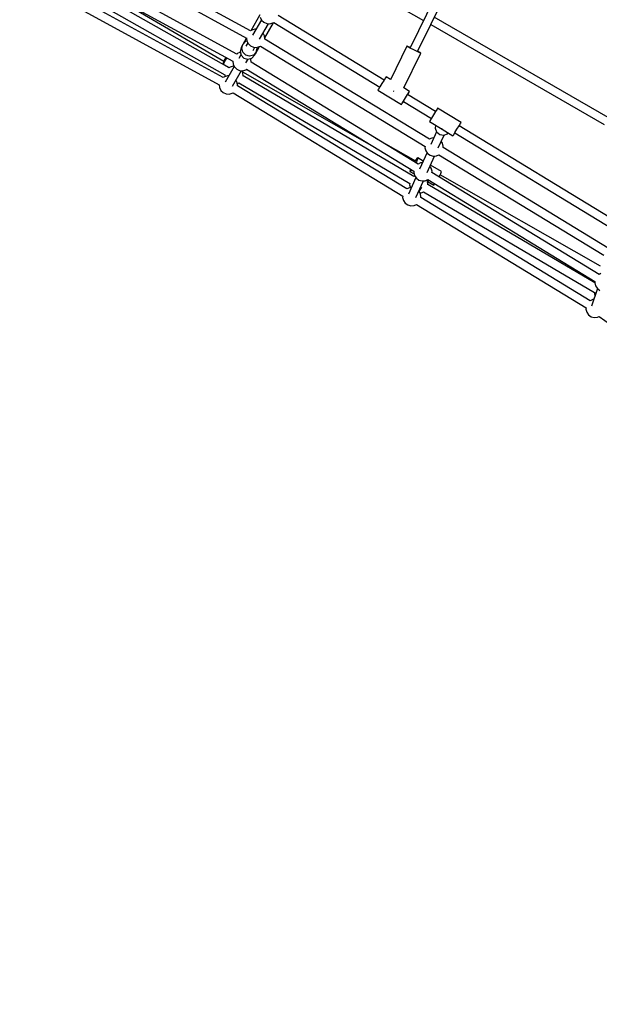
# Model space of a CAD drawing. Units: millimetres. Extents: x -13006 to 22917, y -21060 to 9135.
# Drawn here: x -4896 to -3632, y -10855 to -8707 of the extents above; entities that cross this region are included whole.
import ezdxf

# ---------------------------------------------------------------- set-up
doc = ezdxf.new("R2010")
doc.units = ezdxf.units.MM
doc.layers.add('PV-1A30FA', color=7, linetype='Continuous')
doc.styles.get("Standard").update_dxf_attribs({"font": 'arial.ttf'})
doc.dimstyles.new('Kopia ISO-25', dxfattribs={"dimtxt": 400, "dimasz": 210, "dimexe": 1.25, "dimexo": 0.625, "dimgap": 80, "dimtad": 1, "dimlfac": 0.001, "dimtxsty": 'Standard', "dimblk": 'OBLIQUE', "dimcen": 2.5, "dimse1": 1, "dimse2": 1, "dimadec": 0, "dimazin": 0, "dimtfac": 1, "dimtmove": 0, "dimatfit": 3, "dimfxl": 1, "dimtfillclr": 256, "dimarcsym": 0})

# ---------------------------------------------------------------- blocks, each defined once
blk = doc.blocks.new('*U1')
at = {"layer": 'PV-1A30FA'}
for p, q in [((-382524.7, -380544.1), (-382302.6, -380232.1)), ((-382731.2, -380505.8), (-382940.6, -380849.5)), ((-382958.5, -380524.5), (-383177.5, -380903.8)), ((-382925.3, -380858.9), (-382715.7, -380515)), ((-382673.8, -380525), (-382892.9, -380884.6)), ((-383161.4, -380911.6), (-382943.2, -380533.7)), ((-382877.4, -380893.8), (-382658.3, -380534.3)), ((-382616.4, -380544.3), (-382838.6, -380909)), ((-382634.3, -380541.1), (-382833.3, -380890.8)), ((-382618.1, -380540.6), (-382616.4, -380544.3)), ((-382591.2, -380552.1), (-382585.5, -380548.1)), ((-382585.5, -380548.1), (-382581.5, -380542.5)), ((-382585.5, -380548.1), (-382547.2, -380561)), ((-382522.8, -380548.1), (-382524.6, -380544)), ((-382522.2, -380555.1), (-382522.8, -380548.1)), ((-382823.2, -380918.2), (-382601, -380553.5)), ((-382597.7, -380553.8), (-382812.2, -380918.1)), ((-382796.6, -380927), (-382577.2, -380554.5)), ((-382559, -380563.6), (-382784.4, -380933.3)), ((-382601, -380553.5), (-382597.9, -380553.8)), ((-382597.9, -380553.8), (-382591.2, -380552.1)), ((-382577.3, -380554.6), (-382574.5, -380554.8)), ((-382574.5, -380554.8), (-382569.4, -380553.5)), ((-382561.7, -380556.1), (-382561.5, -380558.2)), ((-382561.5, -380558.2), (-382559, -380563.6)), ((-382540.5, -380573.1), (-382533.8, -380571.4)), ((-382533.8, -380571.4), (-382528.1, -380567.4)), ((-382528.1, -380567.4), (-382524.1, -380561.8)), ((-382524.1, -380561.8), (-382522.2, -380555.1)), ((-382768.9, -380942.6), (-382543.6, -380572.8)), ((-382543.6, -380572.8), (-382540.5, -380573.1)), ((-383102.9, -380940.3), (-383470.2, -380760.6)), ((-383478.4, -380776.5), (-383110.7, -380956.3)), ((-382947.5, -380845.4), (-382978.7, -380896.6)), ((-382945.6, -380846.6), (-382947.5, -380845.4)), ((-382945.5, -380846.5), (-382947.5, -380845.4)), ((-382940.3, -380849.9), (-382945.6, -380846.6)), ((-382940.6, -380849.4), (-382945.5, -380846.5)), ((-382933, -380854.3), (-382940.3, -380849.9)), ((-382925.7, -380858.7), (-382933, -380854.3)), ((-382932.9, -380886.8), (-382918.4, -380863.1)), ((-382920.4, -380861.9), (-382925.7, -380858.7)), ((-382920.3, -380861.8), (-382925.2, -380858.8)), ((-382918.4, -380863.1), (-382920.4, -380861.9)), ((-382918.4, -380863.1), (-382920.3, -380861.8)), ((-382949.7, -380914.3), (-382933, -380886.9)), ((-382933.2, -380886.7), (-382934.6, -380888.4)), ((-382933.1, -380886), (-382933.2, -380886.7)), ((-382927.1, -380898.8), (-382921.5, -380892)), ((-382923.2, -380875.1), (-382924.9, -380873.7)), ((-382920.1, -380883.3), (-382923.2, -380875.1)), ((-382921.5, -380892), (-382920.1, -380883.3)), ((-382892.6, -380895.1), (-382920.3, -380882.6)), ((-382902.6, -380886), (-382906.7, -380888.8)), ((-382895.9, -380884.3), (-382902.6, -380886)), ((-382892.9, -380884.6), (-382895.9, -380884.3)), ((-382874.9, -380899.2), (-382877.4, -380893.8)), ((-382841, -380888.2), (-382854.6, -380912.2)), ((-382838.6, -380888.5), (-382841, -380888.2)), ((-382832.8, -380891), (-382838.6, -380888.5)), ((-382829, -380893.1), (-382832.8, -380891)), ((-382911.2, -380914.6), (-383129.8, -381273.3)), ((-382971.9, -380900.9), (-383009.1, -380961.9)), ((-382993.8, -380971.3), (-382956.5, -380910.2)), ((-382978.7, -380896.6), (-382976.8, -380897.8)), ((-382976.8, -380897.8), (-382971.5, -380901.1)), ((-382971.5, -380901.1), (-382964.2, -380905.6)), ((-382964.2, -380905.6), (-382957, -380910)), ((-382957, -380910), (-382951.6, -380913.2)), ((-382951.6, -380913.2), (-382949.7, -380914.3)), ((-382941.5, -380901), (-382935.3, -380902)), ((-382935.3, -380902), (-382927.1, -380898.8)), ((-382927.7, -380899.1), (-382900.1, -380911.5)), ((-382914, -380905.2), (-382913.7, -380909.2)), ((-382913.7, -380909.2), (-382911.2, -380914.7)), ((-382880.3, -380918.5), (-382876.2, -380912.8)), ((-382876.2, -380912.8), (-382874.4, -380906.1)), ((-382874.4, -380906.1), (-382874.9, -380899.2)), ((-382838.4, -380919.5), (-382874.6, -380903.2)), ((-382848.4, -380910.4), (-382852.4, -380913.2)), ((-382841.7, -380908.7), (-382848.4, -380910.4)), ((-382838.6, -380908.9), (-382841.7, -380908.7)), ((-382819.4, -380918.9), (-382811.4, -380905)), ((-382813, -380903.1), (-382813.7, -380902.6)), ((-382811.4, -380905), (-382813, -380903.1)), ((-383310.6, -381170), (-383170.4, -380927.1)), ((-383114.6, -381282.9), (-382895.7, -380923.9)), ((-383100.6, -380934.9), (-383103.4, -380940)), ((-383100, -380935.2), (-383102.6, -380940.9)), ((-383099.3, -380933), (-383100.6, -380934.9)), ((-383099.3, -380933), (-383100, -380935.2)), ((-383023.3, -380970.2), (-383099.3, -380933)), ((-382895.7, -380923.9), (-382892.7, -380924.1)), ((-382892.7, -380924.1), (-382886, -380922.4)), ((-382886, -380922.4), (-382880.3, -380918.5)), ((-382882, -380919.6), (-382845.8, -380935.9)), ((-382863.6, -380927.9), (-382870.5, -380940)), ((-382859.7, -380929.6), (-382859.4, -380933.6)), ((-382859.4, -380933.6), (-382857, -380939)), ((-382820.7, -380923.6), (-382823.2, -380918.1)), ((-382821.7, -380919.5), (-382822.3, -380920)), ((-382822, -380937.2), (-382820.2, -380930.5)), ((-382820.1, -380917.2), (-382821.7, -380915.7)), ((-382815, -380917.8), (-382821.7, -380919.5)), ((-382820.2, -380930.5), (-382820.7, -380923.6)), ((-382784.1, -380943.9), (-382820.4, -380927.6)), ((-382819.6, -380919), (-382820.1, -380917.2)), ((-382812, -380918.1), (-382815, -380917.8)), ((-382796.9, -380936.7), (-382806.7, -380931.3)), ((-382794.1, -380934.8), (-382798.2, -380937.6)), ((-382794, -380932.7), (-382796.8, -380926.7)), ((-382787.4, -380933), (-382794.1, -380934.8)), ((-382793.9, -380934.7), (-382794, -380932.7)), ((-382784.4, -380933.3), (-382787.4, -380933)), ((-383111.2, -380956.1), (-383113.5, -380961.4)), ((-383110, -380956.2), (-383113, -380961.7)), ((-383106.2, -380948.6), (-383110, -380956.2)), ((-383102.6, -380940.9), (-383106.2, -380948.6)), ((-382857, -380939), (-383079, -381303.4)), ((-383063.8, -381313), (-382841.5, -380948.2)), ((-382830.1, -380948.4), (-383049.4, -381320.7)), ((-383034, -381330), (-382814.5, -380957.3)), ((-383015.7, -380957.7), (-383023.4, -380970.2)), ((-383013.8, -380959), (-383015.7, -380957.7)), ((-383013.7, -380958.9), (-383015.7, -380957.7)), ((-382863.5, -380944), (-382913.1, -381031.2)), ((-382870.5, -380940), (-382868.1, -380940.4)), ((-382870.5, -380940), (-382869, -380941.9)), ((-382869, -380941.9), (-382864.3, -380945.3)), ((-382868.1, -380940.4), (-382862.3, -380942.9)), ((-382862.3, -380942.9), (-382860, -380944.1)), ((-382845.9, -380955.4), (-382843.4, -380956.5)), ((-382844.6, -380953.4), (-382842.5, -380954.9)), ((-382843.4, -380956.5), (-382840.9, -380956.8)), ((-382842.5, -380954.9), (-382840.9, -380956.8)), ((-382841.6, -380948.2), (-382838.5, -380948.5)), ((-382840.9, -380956.8), (-382835.8, -380947.8)), ((-382838.5, -380948.5), (-382831.8, -380946.8)), ((-382831.8, -380946.8), (-382826, -380942.8)), ((-382831.1, -380946.3), (-382830.1, -380948.5)), ((-382827.7, -380944), (-382791.6, -380960.3)), ((-382826, -380942.8), (-382822, -380937.2)), ((-382814.5, -380957.4), (-382811.8, -380957.7)), ((-382811.8, -380957.7), (-382805.3, -380956)), ((-382805.5, -380954), (-382805.2, -380958)), ((-382805.2, -380958), (-382802.7, -380963.5)), ((-382766.5, -380947.9), (-382768.9, -380942.6)), ((-382767.8, -380961.6), (-382765.9, -380954.9)), ((-382765.9, -380954.9), (-382766.5, -380947.9)), ((-383113.5, -380961.4), (-383114.3, -380963.6)), ((-383113, -380961.7), (-383114.3, -380963.6)), ((-383114.3, -380963.6), (-383041.1, -380999.3)), ((-382802.7, -380963.4), (-383027.9, -381332.9)), ((-383018.3, -381026.7), (-382986.8, -380975.6)), ((-383008.5, -380962.3), (-383013.8, -380959)), ((-383009, -380961.7), (-383013.7, -380958.9)), ((-383012.7, -381342.5), (-382787.3, -380972.6)), ((-383001.3, -380966.8), (-383008.5, -380962.3)), ((-382994.1, -380971.3), (-383001.3, -380966.8)), ((-382988.8, -380974.5), (-382994.1, -380971.3)), ((-382988.7, -380974.4), (-382993.7, -380971.2)), ((-382986.8, -380975.6), (-382988.8, -380974.5)), ((-382986.8, -380975.6), (-382988.7, -380974.4)), ((-382787.3, -380972.6), (-382784.2, -380972.9)), ((-382784.2, -380972.9), (-382777.5, -380971.2)), ((-382777.5, -380971.2), (-382771.8, -380967.2)), ((-382771.8, -380967.2), (-382767.8, -380961.6)), ((-383041.4, -380999.2), (-383047.3, -381008.8)), ((-383016.7, -380993.1), (-383016.4, -380992.5)), ((-383016.4, -380992.5), (-383016.2, -380992)), ((-383040.4, -381013.2), (-383181.2, -381244.4)), ((-383166, -381254), (-383025, -381022.7)), ((-383047.3, -381008.8), (-383045.4, -381010)), ((-383045.4, -381010), (-383040.1, -381013.4)), ((-383040.1, -381013.4), (-383032.9, -381017.9)), ((-383032.9, -381017.9), (-383025.6, -381022.3)), ((-383025.6, -381022.3), (-383020.3, -381025.5)), ((-383058, -381322.3), (-382897.7, -381040.4)), ((-383020.3, -381025.5), (-383018.3, -381026.7)), ((-383164.8, -381255.7), (-383166, -381254)), ((-383132.7, -381273.6), (-383165.5, -381254.6)), ((-383162.9, -381262.4), (-383164.8, -381255.7)), ((-383177.5, -381283.6), (-383171.2, -381280.6)), ((-383171.2, -381280.6), (-383166.3, -381275.6)), ((-383166.3, -381275.6), (-383163.5, -381269.3)), ((-383163.5, -381269.3), (-383162.9, -381262.4)), ((-383129.2, -381284.9), (-383163.1, -381265.3)), ((-383136.7, -381274), (-383142.9, -381276.9)), ((-383129.8, -381273.3), (-383136.7, -381274)), ((-383129.7, -381273.3), (-383129.8, -381273.3)), ((-383182.5, -381284.1), (-383147.8, -381304.1)), ((-383172, -381280.9), (-383138.1, -381300.5)), ((-383151.1, -381293), (-383151.3, -381295.1)), ((-383151.3, -381295.1), (-383149.4, -381301.8)), ((-383149.4, -381301.8), (-383147.7, -381304.3)), ((-383114.9, -381304.6), (-383112, -381298.3)), ((-383113.3, -381284.7), (-383114.5, -381282.9)), ((-383111.5, -381291.4), (-383113.3, -381284.7)), ((-383097.7, -381293.8), (-383113.3, -381284.8)), ((-383112, -381298.3), (-383111.5, -381291.4)), ((-383109.4, -381289.7), (-383111.8, -381290.3)), ((-383105, -381298.8), (-383111.8, -381294.9)), ((-383101, -381291.9), (-383109.4, -381289.7)), ((-383101, -381291.9), (-383094.8, -381298.1)), ((-383097.7, -381293.8), (-383101, -381291.9)), ((-383097.7, -381293.8), (-383097.7, -381293.8)), ((-383097.7, -381293.8), (-383097.7, -381293.8)), ((-383094.4, -381295.7), (-383097.7, -381293.8)), ((-383094.8, -381298.1), (-383092.6, -381306.6)), ((-383088.2, -381301.9), (-383094.4, -381295.7)), ((-383086, -381310.4), (-383088.2, -381301.9)), ((-383147.7, -381304.3), (-383349.8, -381674.4)), ((-383334.1, -381683.1), (-383132, -381313.1)), ((-383132.1, -381313.2), (-383118, -381321.4)), ((-383132, -381313.1), (-383126, -381312.5)), ((-383126, -381312.5), (-383119.8, -381309.5)), ((-383125, -381312), (-383124.1, -381315.2)), ((-383124.1, -381315.2), (-383118, -381321.4)), ((-383121.2, -381310.2), (-383113.9, -381314.4)), ((-383119.8, -381309.5), (-383114.9, -381304.6)), ((-383118, -381321.4), (-383111.4, -381325.2)), ((-383109.5, -381323.6), (-383118, -381321.4)), ((-383101.1, -381321.3), (-383109.5, -381323.6)), ((-383094.9, -381315.1), (-383101.1, -381321.3)), ((-383092.6, -381306.6), (-383094.9, -381315.1)), ((-383094.5, -381325.1), (-383088.3, -381318.9)), ((-383088.3, -381318.9), (-383086, -381310.4)), ((-383085.9, -381304), (-383087.4, -381304.7)), ((-383078.1, -381314.4), (-383086.1, -381309.7)), ((-383079, -381303.4), (-383085.9, -381304)), ((-383079, -381303.4), (-383079, -381303.4)), ((-383062.6, -381314.7), (-383063.8, -381312.9)), ((-383060.7, -381321.4), (-383062.6, -381314.7)), ((-383061.3, -381328.3), (-383060.7, -381321.4)), ((-383056, -381321.3), (-383060.9, -381323.6)), ((-383049.1, -381320.7), (-383056, -381321.3)), ((-383049.1, -381320.7), (-383049.1, -381320.7)), ((-383096.9, -381334.4), (-383301.6, -381709.1)), ((-383285.9, -381717.9), (-383081.2, -381343.2)), ((-383111.4, -381325.2), (-383102.9, -381327.4)), ((-383102.9, -381327.4), (-383094.5, -381325.1)), ((-383100.1, -381326.7), (-383098.7, -381331.9)), ((-383098.7, -381331.9), (-383096.9, -381334.4)), ((-383095.1, -381325.3), (-383087, -381330)), ((-383081.2, -381343.2), (-383075.3, -381342.6)), ((-383075.3, -381342.6), (-383069, -381339.6)), ((-383070.4, -381340.3), (-383070.6, -381342.5)), ((-383070.6, -381342.5), (-383068.7, -381349.2)), ((-383069.8, -381340), (-383035.9, -381359.5)), ((-383069, -381339.6), (-383064.1, -381334.7)), ((-383064.1, -381334.7), (-383061.3, -381328.3)), ((-383027, -381343.9), (-383060.9, -381324.3)), ((-383034.8, -381333.5), (-383040.3, -381336.2)), ((-383027.9, -381332.9), (-383034.8, -381333.5)), ((-383032.6, -381332), (-383034.2, -381329.8)), ((-383032.3, -381333.3), (-383032.6, -381332)), ((-383027.8, -381332.9), (-383027.9, -381332.9)), ((-383011.5, -381344.2), (-383012.7, -381342.5)), ((-383009.6, -381350.9), (-383011.5, -381344.2)), ((-383067.1, -381351.4), (-383280, -381727.7)), ((-383264.5, -381736.8), (-383051.6, -381360.5)), ((-383045.8, -381363.9), (-383253.3, -381743.9)), ((-383234.1, -381623.2), (-383081.6, -381362.8)), ((-383089.6, -381358.6), (-383085.8, -381360.8)), ((-383089.6, -381358.6), (-383089.6, -381358.6)), ((-383088.2, -381356.3), (-383088.4, -381356.3)), ((-383083.5, -381359), (-383088.2, -381356.3)), ((-383085.8, -381360.8), (-383082.4, -381362.4)), ((-383079.3, -381361.1), (-383083.5, -381359)), ((-383082.4, -381362.4), (-383081.9, -381362.7)), ((-383081.9, -381362.7), (-383079.3, -381363.8)), ((-383076.2, -381362.4), (-383079.3, -381361.1)), ((-383079.3, -381363.8), (-383077.9, -381364)), ((-383077.9, -381364), (-383076.8, -381364.1)), ((-383076.8, -381364.1), (-383075.8, -381363.8)), ((-383074.6, -381362.6), (-383076.2, -381362.4)), ((-383075.8, -381363.8), (-383074.9, -381363.1)), ((-383074.9, -381363.1), (-383074.6, -381362.6)), ((-383074.6, -381362.6), (-383067.6, -381350.8)), ((-383068.7, -381349.2), (-383067, -381351.6)), ((-383051.9, -381360.5), (-383047.9, -381360.1)), ((-383049.2, -381351.8), (-383049.4, -381354.7)), ((-383049.4, -381354.7), (-383047.6, -381361.4)), ((-383047.6, -381361.4), (-383045.8, -381363.9)), ((-383017.9, -381369.1), (-383013, -381364.2)), ((-383013, -381364.2), (-383010.2, -381357.8)), ((-383010.2, -381357.8), (-383009.6, -381350.9)), ((-383237.6, -381752.7), (-383030.1, -381372.6)), ((-383030.1, -381372.7), (-383024.2, -381372.1)), ((-383024.2, -381372.1), (-383017.9, -381369.1))]:
    blk.add_line(p, q, dxfattribs=at)
blk = doc.blocks.new('_OBLIQUE')
at = {"color": 0, "linetype": 'ByBlock', "lineweight": -2}
for p, q in [((-0.5, -0.5), (0.5, 0.5)), ((0, 0), (0, 0))]:
    blk.add_line(p, q, dxfattribs=at)
blk = doc.blocks.new('*D7')
at = {"color": 0, "lineweight": -2}
blk.add_line((-11383.6, -13278.5), (-11383.6, 4153.2), dxfattribs=at)
at = {"layer": 'DEFPOINTS', "color": 0}
for p in [(-11383.6, 4153.2), (-1986.4, 4153.2), (-1986.4, -13278.5)]:
    blk.add_point(p, dxfattribs=at)
at = {"color": 0, "lineweight": -2, "xscale": 210, "yscale": 210, "zscale": 210}
for p, rotation in [((-11383.6, 4153.2), 90), ((-11383.6, -13278.5), 270)]:
    blk.add_blockref('_OBLIQUE', p, dxfattribs=dict(at, rotation=rotation))
at = {"color": 0, "insert": (-11704, -4562.6), "char_height": 400, "attachment_point": 5, "rotation": 90}
blk.add_mtext('17,4m', dxfattribs=at)
blk = doc.blocks.new('*D8')
at = {"color": 0, "lineweight": -2}
blk.add_line((-12423.6, 6153.1), (-12423.6, -15279.8), dxfattribs=at)
at = {"layer": 'DEFPOINTS', "color": 0}
for p in [(-3066.4, 6153.1), (-12423.6, -15279.8), (-3066.4, -15279.8)]:
    blk.add_point(p, dxfattribs=at)
at = {"color": 0, "lineweight": -2, "xscale": 210, "yscale": 210, "zscale": 210}
for p, rotation in [((-12423.6, 6153.1), 90), ((-12423.6, -15279.8), 270)]:
    blk.add_blockref('_OBLIQUE', p, dxfattribs=dict(at, rotation=rotation))
at = {"color": 0, "insert": (-12744, -4563.4), "char_height": 400, "attachment_point": 5, "rotation": 90}
blk.add_mtext('21,4m', dxfattribs=at)

msp = doc.modelspace()

# ---------------------------------------------------------------- linework, layer by layer
msp.add_arc((-1966.331, -4563.374), 8450, 109.1502624, 250.8497376)

# ---------------------------------------------------------------- block references
at = {"layer": 'PV-1A30FA', "rotation": 270}
msp.add_blockref('*U1', (376911.84, -391878.934), dxfattribs=at)

# ---------------------------------------------------------------- dimensions: what is measured, and where the dimension line sits
for base, p1, p2, text, picture, middle in [((-12423.601, -15279.802), (-3066.372, 6153.055), (-3066.372, -15279.802), '21,4m', '*D8', (-12743.983, -4563.374)), ((-11383.641, 4153.199), (-1986.372, -13278.455), (-1986.372, 4153.199), '17,4m', '*D7', (-11704.023, -4562.628))]:
    dim = msp.add_linear_dim(base=base, p1=p1, p2=p2, angle=90, text=text, dimstyle='Kopia ISO-25', override={"dimpost": 'm'})
    dim.commit()
    dim.dimension.update_dxf_attribs({"geometry": picture, "text_midpoint": middle})

doc.saveas('drawing.dxf')
